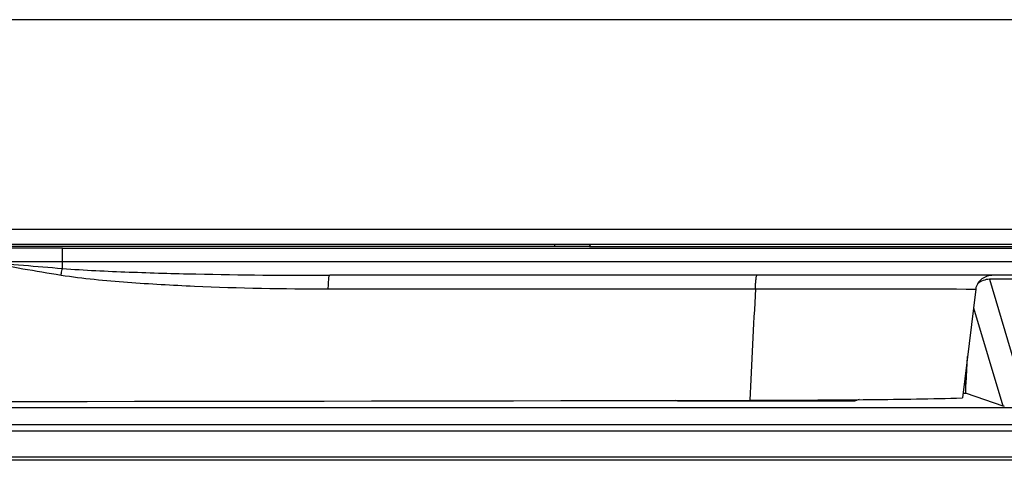
# Model space of a CAD drawing. Units: millimetres. Extents: x 0 to 1189, y 0 to 841.
# Drawn here: x 87 to 105, y 182 to 190 of the extents above; entities that cross this region are included whole.
import ezdxf

# ---------------------------------------------------------------- set-up
doc = ezdxf.new("R2010")
doc.units = ezdxf.units.MM
doc.header["$LTSCALE"] = 65.395
for name, color, linetype in [('3_ALL_AXES', 7, 'CONTINUOUS'), ('7_ALL_FEATURES', 7, 'CONTINUOUS'), ('BREP_WITH_VOIDS_1630629', 7, 'CONTINUOUS')]:
    doc.layers.add(name, color=color, linetype=linetype)

msp = doc.modelspace()

# ---------------------------------------------------------------- linework, layer by layer
at = {"layer": '3_ALL_AXES', "color": 7, "linetype": 'Continuous'}
for p, q in [((96.8726, 186.2145), (72.9199, 186.2145)), ((87.901, 186.185), (197.5242, 186.185)), ((96.8726, 186.2145), (96.8726, 186.2478)), ((97.5088, 186.2128), (190.2416, 186.2128)), ((104.7961, 185.6151), (105.4061, 183.573)), ((104.5035, 185.0982), (105.0366, 183.3137)), ((104.3684, 183.715), (104.394, 184.2068)), ((104.3337, 183.7149), (104.3684, 183.715)), ((99.1149, 183.3961), (99.073, 183.41)), ((99.1149, 183.4101), (99.1149, 183.3961)), ((102.3373, 183.3961), (99.1149, 183.3961)), ((102.4196, 183.4235), (102.3373, 183.3961)), ((102.3373, 183.4227), (102.3373, 183.3961)), ((104.3121, 183.5398), (104.3683, 183.5399)), ((104.3122, 183.5398), (104.3683, 183.5399)), ((104.3683, 183.5399), (105.0366, 183.3137)), ((463.3565, 183.2775), (34.8953, 183.2775)), ((34.8538, 182.9728), (463.398, 182.9728)), ((463.398, 182.8517), (34.8538, 182.8517))]:
    msp.add_line(p, q, dxfattribs=at)
for centre, radius, start, end in [((96.8787, 186.5017), 0.6932, 335.36984, 338.48267), ((125.4799, -1360.8485), 1546.6019, 90.5243337, 90.766281)]:
    msp.add_arc(centre, radius, start, end, dxfattribs=at)
for centre, major_axis, ratio, start_param, end_param in [((45.0759, 192.2311), (508.2431, 0), 0.0174551, -1.5707963, -1.4616697), ((105.3794, 183.3165), (0.3695, -0.0151), 0.1198971, -2.7539162, -2.577481)]:
    msp.add_ellipse(centre, major_axis=major_axis, ratio=ratio, start_param=start_param, end_param=end_param, dxfattribs=at)
for points in [[(87.901, 186.185), (87.4286, 186.185), (86.9562, 186.1848), (86.4838, 186.1845)], [(104.7961, 185.6151), (104.7186, 185.614), (104.6377, 185.5838), (104.5781, 185.5342)]]:
    msp.add_open_spline(points, degree=3, dxfattribs=at)
for points, knots in [([(97.5088, 186.2128), (97.4533, 186.2128), (97.2412, 186.213), (97.0292, 186.2145), (96.8726, 186.2145)], [0, 0, 0, 0, 0.2617665, 1, 1, 1, 1]), ([(104.3683, 183.5399), (104.367, 183.5404), (104.3666, 183.5466), (104.3651, 183.5556), (104.3648, 183.5725), (104.3644, 183.6037), (104.3655, 183.6521), (104.3672, 183.6929), (104.3684, 183.715)], [0, 0, 0, 0, 0.0238666, 0.0830532, 0.1763886, 0.3005465, 0.6219773, 1, 1, 1, 1]), ([(100.4287, 183.4125), (101.1627, 183.4139), (102.4537, 183.4212), (103.7447, 183.4391), (104.3016, 183.4539)], [0, 0, 0, 0, 0.5685019, 1, 1, 1, 1])]:
    msp.add_open_spline(points, degree=3, knots=knots, dxfattribs=at)
at = {"layer": '7_ALL_FEATURES', "color": 7, "linetype": 'Continuous'}
for p, q in [((87.8997, 185.9337), (87.901, 186.185)), ((87.8997, 185.9337), (86.4825, 185.9337)), ((87.8997, 185.8133), (87.8997, 185.9337)), ((197.5264, 185.9337), (87.8997, 185.9337)), ((195.5499, 185.6878), (92.7721, 185.6878)), ((92.746, 185.4419), (100.5312, 185.4419)), ((104.5451, 185.4373), (104.3016, 183.4539)), ((463.875, 182.3779), (34.3768, 182.3779)), ((463.875, 182.3194), (34.3768, 182.3194))]:
    msp.add_line(p, q, dxfattribs=at)
for centre, radius, start, end in [((96.9984, 301.3506), 115.895, 264.794004, 265.497187), ((319.4807, 173.3692), 219.2821, 176.843941, 177.374897)]:
    msp.add_arc(centre, radius, start, end, dxfattribs=at)
msp.add_open_spline([(86.4825, 185.9337), (86.9462, 185.8488), (87.4105, 185.7662), (87.8763, 185.693)], degree=3, dxfattribs=at)
for points, knots in [([(87.8763, 185.693), (87.8781, 185.7036), (87.8851, 185.7439), (87.8931, 185.784), (87.8997, 185.8133)], [0, 0, 0, 0, 0.2637941, 1, 1, 1, 1]), ([(87.8997, 185.8133), (88.3047, 185.7815), (89.1165, 185.7442), (90.7408, 185.6985), (91.9596, 185.6878), (92.7721, 185.6878)], [0, 0, 0, 0, 0.2499733, 0.4999797, 1, 1, 1, 1]), ([(87.8763, 185.693), (88.2778, 185.6298), (89.0886, 185.5549), (90.7122, 185.4635), (91.9327, 185.4419), (92.746, 185.4419)], [0, 0, 0, 0, 0.2499016, 0.4999262, 1, 1, 1, 1]), ([(92.746, 185.4419), (92.7464, 185.474), (92.7481, 185.5329), (92.7529, 185.6081), (92.7598, 185.6583), (92.7655, 185.6804), (92.77, 185.6878), (92.7721, 185.6878)], [0, 0, 0, 0, 0.3858977, 0.7047099, 0.9161433, 0.9735981, 1, 1, 1, 1]), ([(100.5312, 185.4419), (100.5316, 185.474), (100.5336, 185.5314), (100.5393, 185.6118), (100.5474, 185.6541), (100.5545, 185.6878), (100.5616, 185.6878)], [0, 0, 0, 0, 0.3851259, 0.7035556, 0.9154128, 1, 1, 1, 1]), ([(104.8648, 185.6878), (104.7922, 185.6878), (104.643, 185.6453), (104.5539, 185.5086), (104.5451, 185.4373)], [0, 0, 0, 0, 0.5027475, 1, 1, 1, 1]), ([(100.5312, 185.4419), (100.9337, 185.4428), (102.2717, 185.4445), (103.6097, 185.4446), (104.5451, 185.4373)], [0, 0, 0, 0, 0.3008235, 1, 1, 1, 1])]:
    msp.add_open_spline(points, degree=3, knots=knots, dxfattribs=at)
at = {"layer": 'BREP_WITH_VOIDS_1630629', "color": 7, "linetype": 'Continuous'}
for p, q in [((461.5059, 190.3428), (36.7459, 190.3428)), ((34.3309, 186.5278), (463.9209, 186.5278)), ((463.9209, 186.2478), (34.3309, 186.2478))]:
    msp.add_line(p, q, dxfattribs=at)

doc.saveas('drawing.dxf')
